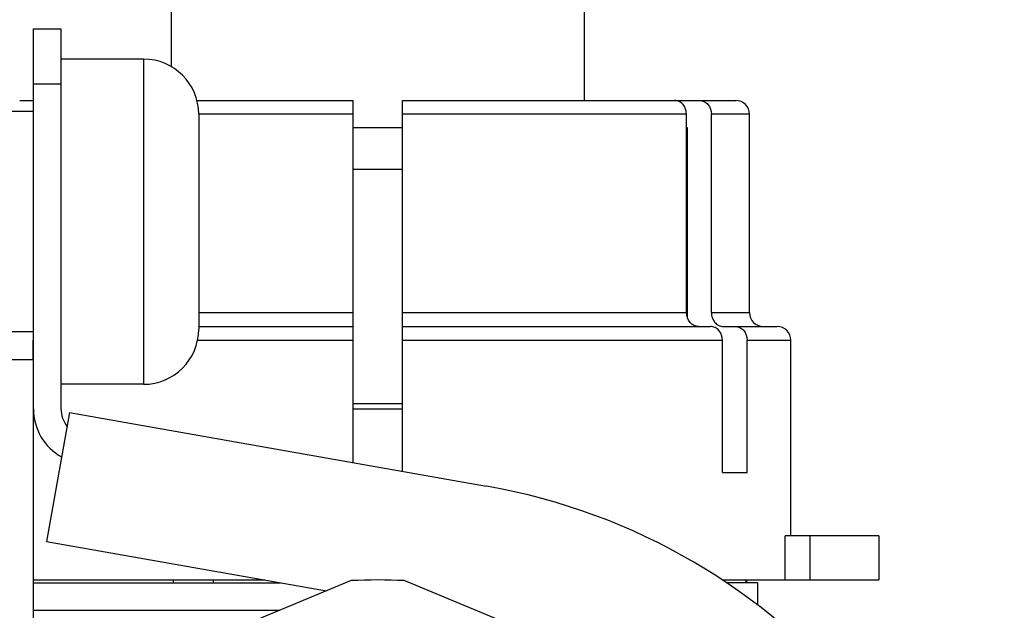
# Model space of a CAD drawing. Units: millimetres. Extents: x 0 to 841, y 0 to 594.
# Drawn here: x 714 to 750, y 418 to 440 of the extents above; entities that cross this region are included whole.
import ezdxf

# ---------------------------------------------------------------- set-up
doc = ezdxf.new("R2010")
doc.units = ezdxf.units.MM
doc.header["$LTSCALE"] = 46.255
doc.layers.get('0').update_dxf_attribs({"linetype": 'CONTINUOUS'})
doc.layers.add('A_STD', color=7, linetype='CONTINUOUS')

msp = doc.modelspace()

# ---------------------------------------------------------------- linework, layer by layer
at = {"color": 7, "linetype": 'Continuous'}
for p, q in [((719.691, 446.585), (719.691, 437.806)), ((734.691, 439.832), (734.691, 436.574)), ((714.691, 415.987), (714.691, 439.174)), ((714.691, 439.174), (715.691, 439.174)), ((715.691, 439.174), (715.691, 425.38)), ((718.691, 438.074), (715.691, 438.074)), ((718.691, 438.074), (718.691, 426.274)), ((714.691, 437.174), (715.691, 437.174)), ((714.191, 436.574), (714.691, 436.574)), ((720.626, 436.574), (726.296, 436.574)), ((726.296, 423.433), (726.296, 436.574)), ((728.096, 423.116), (728.096, 436.574)), ((728.096, 436.574), (740.191, 436.574)), ((714.691, 436.174), (713.191, 436.174)), ((720.691, 436.074), (720.691, 428.274)), ((726.296, 436.074), (720.691, 436.074)), ((738.404, 436.074), (728.096, 436.074)), ((738.404, 428.874), (738.404, 436.074)), ((739.304, 428.874), (739.304, 436.074)), ((740.691, 436.074), (739.304, 436.074)), ((740.691, 428.874), (740.691, 436.074)), ((728.096, 435.574), (726.296, 435.574)), ((738.436, 435.574), (738.404, 435.574)), ((738.436, 428.685), (738.436, 435.574)), ((738.436, 434.074), (738.404, 434.074)), ((720.691, 428.874), (726.296, 428.874)), ((728.096, 428.874), (738.404, 428.874)), ((739.304, 428.874), (740.691, 428.874)), ((720.691, 428.374), (726.296, 428.374)), ((728.096, 428.374), (739.272, 428.374)), ((739.738, 428.374), (741.691, 428.374)), ((714.691, 428.174), (713.191, 428.174)), ((714.677, 427.174), (714.677, 427.874)), ((720.649, 427.874), (726.296, 427.874)), ((728.096, 427.874), (739.705, 427.874)), ((739.705, 423.074), (739.705, 427.874)), ((740.606, 423.074), (740.606, 427.874)), ((740.606, 427.874), (742.191, 427.874)), ((709.941, 427.174), (714.691, 427.174)), ((718.691, 426.274), (715.691, 426.274)), ((715.995, 425.249), (715.17, 420.571)), ((715.995, 425.249), (731.142, 422.578)), ((728.096, 425.374), (726.296, 425.374)), ((739.705, 423.074), (740.606, 423.074)), ((715.17, 420.571), (725.333, 418.779)), ((726.227, 419.15), (714.455, 414.273)), ((739.927, 414.273), (728.155, 419.15)), ((740.591, 419.074), (740.591, 419.174)), ((714.691, 418.074), (723.631, 418.074))]:
    msp.add_line(p, q, dxfattribs=at)
for centre, radius, start, end in [((718.691, 436.074), 2, 0, 90), ((740.191, 436.074), 0.5, 0, 90), ((741.191, 428.874), 0.5, 180, 270), ((741.691, 427.874), 0.5, 0, 90), ((715.251, 427.874), 0.575, 167.2255, 179.9677), ((718.691, 428.274), 2, 270, 360), ((716.691, 425.38), 2, 180, 240.6319), ((716.691, 425.38), 1, 180, 218.4457), ((727.191, 400.174), 22.75, 280, 80), ((727.191, 400.174), 19, 87.0918, 92.9082)]:
    msp.add_arc(centre, radius, start, end, dxfattribs=at)
for points, knots in [([(738.404, 436.074), (738.404, 436.199), (738.338, 436.394), (738.144, 436.546), (738.027, 436.574), (737.97, 436.574)], [0, 0, 0, 0, 0.519428, 0.764808, 1, 1, 1, 1]), ([(738.87, 436.574), (738.927, 436.574), (739.045, 436.546), (739.239, 436.394), (739.304, 436.199), (739.304, 436.074)], [0, 0, 0, 0, 0.235168, 0.480553, 1, 1, 1, 1]), ([(738.838, 428.374), (738.781, 428.374), (738.664, 428.402), (738.469, 428.554), (738.404, 428.749), (738.404, 428.874)], [0, 0, 0, 0, 0.235167, 0.480554, 1, 1, 1, 1]), ([(739.304, 428.874), (739.304, 428.749), (739.37, 428.554), (739.564, 428.402), (739.682, 428.374), (739.738, 428.374)], [0, 0, 0, 0, 0.519447, 0.764834, 1, 1, 1, 1]), ([(739.705, 427.874), (739.705, 427.999), (739.64, 428.194), (739.446, 428.346), (739.328, 428.374), (739.272, 428.374)], [0, 0, 0, 0, 0.519451, 0.764838, 1, 1, 1, 1]), ([(740.172, 428.374), (740.229, 428.374), (740.346, 428.346), (740.541, 428.194), (740.606, 427.999), (740.606, 427.874)], [0, 0, 0, 0, 0.235161, 0.480549, 1, 1, 1, 1])]:
    msp.add_open_spline(points, degree=3, knots=knots, dxfattribs=at)
at = {"layer": 'A_STD', "color": 7, "linetype": 'Continuous'}
for p, q in [((726.296, 434.074), (728.096, 434.074)), ((742.191, 420.774), (742.191, 427.874)), ((726.296, 425.574), (728.096, 425.574)), ((741.981, 419.174), (741.981, 420.774)), ((745.39, 420.774), (741.981, 420.774)), ((742.891, 419.174), (742.891, 420.774)), ((745.391, 420.774), (745.391, 419.174)), ((714.691, 419.174), (723.095, 419.174)), ((714.691, 419.074), (723.662, 419.074)), ((719.78, 419.074), (719.78, 419.174)), ((721.228, 419.074), (721.228, 419.174)), ((739.696, 419.174), (745.39, 419.174)), ((740.991, 419.074), (739.848, 419.074)), ((740.565, 419.074), (740.565, 419.174)), ((740.991, 418.256), (740.991, 419.074)), ((714.691, 418.074), (723.631, 418.074))]:
    msp.add_line(p, q, dxfattribs=at)

doc.saveas('drawing.dxf')
